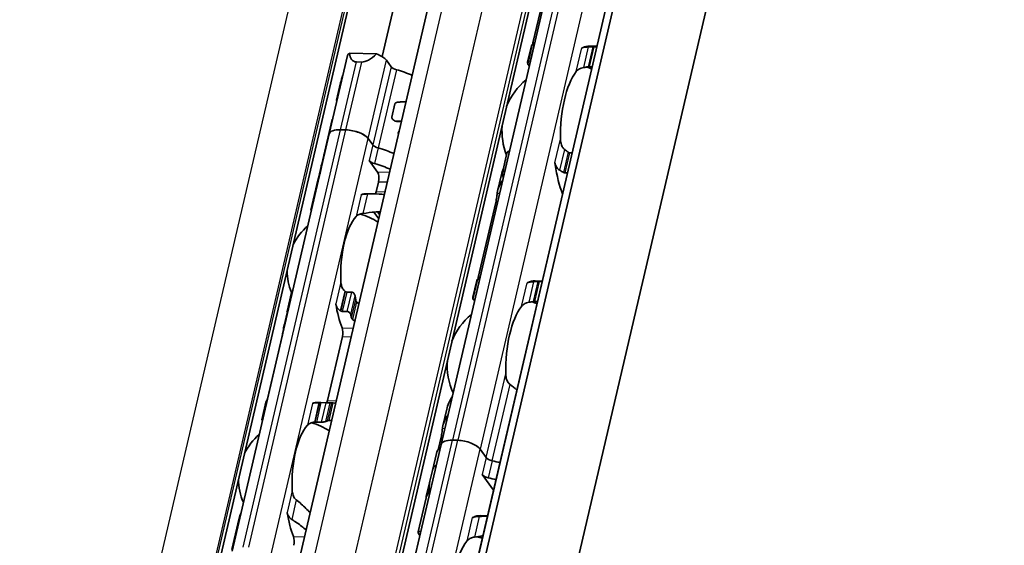
# Model space of a CAD drawing. Units: millimetres. Extents: x 0 to 1682, y 0 to 1188.
# Drawn here: x 1576 to 1621, y 914 to 938 of the extents above; entities that cross this region are included whole.
import ezdxf

# ---------------------------------------------------------------- set-up
doc = ezdxf.new("R2010")
doc.units = ezdxf.units.MM
doc.header["$LTSCALE"] = 2
doc.layers.add('Visible', color=7, linetype='Continuous', lineweight=35)
doc.layers.add('Visible narrow', color=7, linetype='Continuous', lineweight=25)

msp = doc.modelspace()

# ---------------------------------------------------------------- linework, layer by layer
at = {"layer": 'Visible'}
for p, q in [((1488.0709, 444.5551), (1651.2388, 1144.5927)), ((1487.6045, 443.9489), (1650.7724, 1143.9865)), ((1490.5046, 436.8766), (1654.7722, 1141.6322)), ((1481.2629, 451.298), (1641.5441, 1138.9507)), ((1485.6602, 450.4238), (1645.9414, 1138.0765)), ((1476.6233, 446.8299), (1634.6141, 1124.6563)), ((1592.8166, 936.5656), (1636.1854, 1122.6303)), ((1607.8563, 972.1129), (1595.4847, 919.0351)), ((1599.6386, 937.1909), (1600.4307, 940.5892)), ((1599.3919, 936.3103), (1599.5658, 937.0562)), ((1599.6048, 937.1078), (1599.3986, 936.2233)), ((1599.6795, 937.0966), (1599.6944, 937.0962)), ((1602.2075, 937.0455), (1602.5354, 937.0357)), ((1602.4103, 937.0153), (1602.5298, 937.0118)), ((1590.4268, 933.0718), (1591.2516, 936.6104)), ((1592.5588, 936.6863), (1591.342, 936.7225)), ((1591.8953, 936.3221), (1591.6504, 936.3294)), ((1593.2187, 936.1125), (1593.0103, 936.3996)), ((1599.4837, 936.1922), (1599.4688, 936.1926)), ((1602.3191, 936.1078), (1602.1996, 936.1113)), ((1590.9392, 935.3798), (1590.7587, 934.6051)), ((1593.3963, 934.4325), (1593.2573, 933.8365)), ((1590.5525, 933.7205), (1590.1744, 932.0985)), ((1593.6906, 933.6454), (1593.4103, 933.6538)), ((1586.028, 914.1997), (1590.4268, 933.0718)), ((1591.1805, 933.2554), (1590.9356, 933.2626)), ((1591.1805, 933.2554), (1590.9356, 933.2626)), ((1593.5495, 933.0689), (1593.5562, 933.0687)), ((1592.3939, 932.574), (1592.1855, 932.8611)), ((1592.3939, 932.574), (1592.1855, 932.8611)), ((1590.1723, 932.0893), (1590.0809, 931.6974)), ((1598.461, 932.2007), (1598.2548, 931.3161)), ((1598.5752, 932.2945), (1598.5603, 932.2949)), ((1601.4106, 932.2101), (1601.2911, 932.2136)), ((1590.073, 931.6633), (1589.9339, 931.0665)), ((1592.6063, 931.3465), (1592.2289, 931.8663)), ((1598.0355, 930.4909), (1598.2094, 931.2368)), ((1598.3496, 931.3909), (1598.3645, 931.3905)), ((1601.0804, 931.3096), (1601.1999, 931.3061)), ((1589.927, 931.037), (1589.5976, 929.6236)), ((1592.5472, 930.4547), (1592.6502, 930.8965)), ((1592.1136, 930.3692), (1592.5592, 930.3559)), ((1597.1643, 926.5753), (1597.9564, 929.9737)), ((1592.6615, 929.2301), (1592.4407, 929.5343)), ((1592.6123, 929.5454), (1592.7051, 929.4175)), ((1596.9176, 925.6948), (1597.0915, 926.4406)), ((1597.1304, 926.4922), (1596.9243, 925.6077)), ((1597.2052, 926.481), (1597.2201, 926.4806)), ((1599.7332, 926.4299), (1600.0611, 926.4202)), ((1599.936, 926.3998), (1600.0555, 926.3962)), ((1588.5151, 925.0473), (1588.7147, 925.9038)), ((1591.2157, 925.9215), (1591.4454, 925.9146)), ((1597.0094, 925.5766), (1596.9945, 925.5771)), ((1599.8448, 925.4922), (1599.7253, 925.4958)), ((1588.517, 924.9876), (1588.3788, 924.395)), ((1591.2414, 925.0396), (1591.0117, 925.0464)), ((1588.3031, 923.9883), (1587.6298, 921.0996)), ((1591.0211, 923.9074), (1590.3478, 921.0187)), ((1587.372, 920.1432), (1587.5716, 920.9997)), ((1590.4958, 920.9158), (1589.9142, 920.9331)), ((1590.2799, 920.9142), (1590.0502, 920.9211)), ((1595.5612, 919.8754), (1595.7351, 920.6213)), ((1589.8462, 920.046), (1590.0759, 920.0392)), ((1595.3496, 918.7899), (1595.482, 919.3581)), ((1596.2383, 919.2186), (1595.9934, 919.2259)), ((1595.9934, 919.2259), (1596.2383, 919.2186)), ((1583.113, 865.9573), (1595.4847, 919.0351)), ((1597.5245, 918.437), (1597.2433, 918.8244)), ((1597.2433, 918.8244), (1597.5245, 918.437)), ((1595.0893, 917.851), (1595.2679, 918.6169)), ((1595.0892, 917.8502), (1594.9775, 917.371)), ((1597.8574, 916.9656), (1597.3458, 917.6703)), ((1594.8142, 916.6707), (1594.9752, 917.3612)), ((1594.8005, 916.6117), (1594.4433, 915.0792)), ((1586.3525, 915.7013), (1586.023, 914.288)), ((1597.2589, 915.8144), (1597.5868, 915.8046))]:
    msp.add_line(p, q, dxfattribs=at)
for centre, radius, start, end in [((1601.2354, 933.2061), 3, 69.27962, 74.20307), ((1601.2354, 933.2061), 3, 129.49708, 158.31828), ((1601.2354, 933.2061), 3, 175.44072, 201.3329), ((1591.1524, 926.8962), 2.6333, 55.96754, 75.36928), ((1591.1524, 926.8962), 2.6333, 130.07423, 153.73426), ((1591.1524, 926.8962), 2.6333, 180.02474, 202.19586), ((1598.7611, 922.5905), 3, 69.27962, 74.20307), ((1598.7611, 922.5905), 3, 129.49708, 158.31828), ((1598.7611, 922.5905), 3, 175.44072, 204.26192), ((1588.953, 917.4602), 2.6333, 55.96754, 75.36928), ((1588.953, 917.4602), 2.6333, 130.07423, 153.73426), ((1588.953, 917.4602), 2.6333, 180.02474, 203.68477), ((1596.2867, 911.9749), 3, 69.27962, 74.20307)]:
    msp.add_arc(centre, radius, start, end, dxfattribs=at)
for centre, major_axis, ratio, start_param, end_param in [((1599.613, 933.2544), (0.1151, 3.865), 0.3949216, 0.0184964, 0.0709944), ((1601.8604, 937.2923), (-0.0099, -0.3332), 0.3949216, 0.0016148, 0.2152757), ((1602.0925, 933.1806), (0.1151, 3.865), 0.3949216, 0, 0.2152757), ((1592.0307, 936.4288), (-0.7791, 0.1816), 0.4182262, 5.8849077, 6.2831853), ((1592.3606, 937.8442), (-0.8444, -1.4789), 0.3890648, 5.7646081, 6.4873424), ((1592.6055, 937.8369), (-0.8444, -1.4789), 0.3890648, 0.2041571, 0.9268913), ((1592.2756, 936.4215), (0.7791, -0.1816), 0.4182262, 0.4497845, 1.2978466), ((1593.5248, 936.1034), (0.3246, -0.0757), 0.4182262, 3.5913771, 4.6228991), ((1593.9676, 938.9744), (-2.9461, -4.537), 0.2124475, 5.6351481, 5.7519279), ((1593.0768, 935.1528), (-2.0776, 0.4843), 0.4182262, 6.1302932, 6.1664055), ((1593.0768, 935.1528), (-2.0776, 0.4843), 0.4182262, 4.2561341, 4.6228991), ((1602.0925, 933.1806), (0.0912, 3.0653), 0.3949216, 0.5001328, 1.6961996), ((1591.2059, 932.8902), (-0.7791, 0.1816), 0.4182262, 5.1621735, 6.2831853), ((1591.2059, 932.8902), (-0.7791, 0.1816), 0.4182262, 5.1621735, 6.2831853), ((1591.4508, 932.883), (-0.7791, 0.1816), 0.4182262, 3.5913771, 5.1621735), ((1591.4508, 932.883), (0.7791, -0.1816), 0.4182262, 0.4497845, 2.0205808), ((1592.7, 932.5649), (-0.3246, 0.0757), 0.4182262, 0.4497845, 1.4813064), ((1592.7, 932.5649), (0.3246, -0.0757), 0.4182262, 3.5913771, 4.6228991), ((1592.2521, 931.6143), (-2.0776, 0.4843), 0.4182262, 6.1302932, 6.2872372), ((1592.2521, 931.6143), (-2.0776, 0.4843), 0.4182262, 6.1302932, 6.2497846), ((1592.2521, 931.6143), (-2.0776, 0.4843), 0.4182262, 4.2561341, 4.6228991), ((1592.2521, 931.6143), (-2.0776, 0.4843), 0.4182262, 4.2561341, 4.6228991), ((1592.4379, 932.4116), (2.2844, 1.4327), 0.5073143, 2.6583384, 2.7996504), ((1592.4234, 932.3492), (-2.2979, -1.1676), 0.4893949, 5.892836, 6.0457281), ((1592.535, 931.8572), (0.3246, -0.0757), 0.4182262, 3.5913771, 4.6228991), ((1592.0871, 930.9066), (-2.0776, 0.4843), 0.4182262, 4.2561341, 4.6228991), ((1600.5223, 931.5514), (0.0099, 0.3332), 0.3949216, 5.1226494, 5.4026239), ((1602.0925, 933.1806), (0.1151, 3.865), 0.3949216, 1.9810568, 2.4018405), ((1592.5375, 931.0517), (0.0099, 0.3332), 0.3949216, 4.2397589, 5.8105552), ((1599.613, 933.2544), (-0.1151, -3.865), 0.3949216, 5.2669307, 5.3194287), ((1592.0046, 930.5527), (-2.0776, 0.4843), 0.4182262, 6.132215, 6.2831853), ((1592.0115, 930.5822), (-2.0776, 0.4843), 0.4182262, 6.2433643, 6.300154), ((1592.0094, 926.8707), (0.1041, 3.4985), 0.3949216, 0, 0.1768132), ((1592.4346, 930.6099), (0.0099, 0.3332), 0.3949216, 3.8636536, 4.2397589), ((1592.0094, 926.8707), (-0.0803, -2.6988), 0.3949216, 3.5699274, 4.9095903), ((1597.1387, 922.6388), (0.1151, 3.865), 0.3949216, 0.0184964, 0.0709944), ((1599.3861, 926.6768), (-0.0099, -0.3332), 0.3949216, 0.0016148, 0.2152757), ((1599.6182, 922.565), (0.1151, 3.865), 0.3949216, 0, 0.2152757), ((1591.0158, 925.3238), (1.1484, -1.0693), 0.3568795, 1.7814737, 1.7966518), ((1592.0094, 926.8707), (-0.1041, -3.4985), 0.3949216, 5.1611119, 5.5466324), ((1592.591, 926.8534), (-0.0803, -2.6988), 0.3949216, 5.1452695, 5.2218542), ((1589.7137, 926.9391), (0.1041, 3.4985), 0.3949216, 2.1726452, 2.1927294), ((1590.6873, 924.0886), (-1.5096, 1.1587), 0.5010011, 4.9203794, 4.932243), ((1599.6182, 922.565), (0.0912, 3.0653), 0.3949216, 0.5001328, 1.6961996), ((1592.591, 926.8534), (0.1041, 3.4985), 0.3949216, 2.1726452, 2.2262858), ((1590.9085, 924.0625), (0.0099, 0.3332), 0.3949216, 4.2397589, 5.5466324), ((1587.5143, 917.503), (0.1041, 3.4985), 0.3949216, 0.003603, 0.0236873), ((1589.81, 917.4347), (0.1041, 3.4985), 0.3949216, 0, 0.1768132), ((1590.2352, 921.1738), (0.0099, 0.3332), 0.3949216, 3.8636536, 4.2397589), ((1589.8957, 920.6926), (1.8343, 0.0371), 0.1240604, 1.5238749, 1.5357284), ((1590.3916, 917.4173), (0.1041, 3.4985), 0.3949216, 6.253232, 6.3068726), ((1589.7545, 919.9126), (1.4763, 0.2193), 0.0836532, 1.5464954, 1.5616808), ((1590.3916, 917.4173), (0.0803, 2.6988), 0.3949216, 0.1160709, 0.1926556), ((1589.81, 917.4347), (-0.0803, -2.6988), 0.3949216, 3.5699274, 4.9095903), ((1596.2638, 918.8535), (-0.7791, 0.1816), 0.4182262, 5.1621735, 6.2831853), ((1596.2638, 918.8535), (-0.7791, 0.1816), 0.4182262, 5.1621735, 6.2831853), ((1596.5087, 918.8462), (0.7791, -0.1816), 0.4182262, 0.4497845, 2.0205808), ((1596.5087, 918.8462), (-0.7791, 0.1816), 0.4182262, 3.5913771, 5.1621735), ((1597.7026, 918.0494), (-2.4347, 0.5675), 0.4182262, 5.977102, 6.2831853), ((1597.8306, 918.4278), (0.3246, -0.0757), 0.4182262, 3.5913771, 4.6986989), ((1597.8306, 918.4278), (-0.3246, 0.0757), 0.4182262, 0.4497845, 1.5571062), ((1597.5239, 917.2827), (-2.4347, 0.5675), 0.4182262, 4.5530099, 4.6986989), ((1597.5239, 917.2827), (2.4347, -0.5675), 0.4182262, 1.4114173, 1.5571062), ((1597.5239, 917.2827), (-2.4347, 0.5675), 0.4182262, 5.977102, 6.2831853), ((1597.5239, 917.2827), (-2.4347, 0.5675), 0.4182262, 5.977102, 6.282426), ((1597.726, 918.1497), (-2.6914, -1.4079), 0.4924757, 5.8820509, 6.1007063), ((1597.6519, 917.6612), (0.3246, -0.0757), 0.4182262, 3.5913771, 4.6986989), ((1597.3452, 916.516), (-2.4347, 0.5675), 0.4182262, 4.5530099, 4.6986989), ((1597.7301, 918.1674), (2.6882, 1.4826), 0.4975957, 2.717685, 2.8713186), ((1597.2352, 916.0442), (-2.4347, 0.5675), 0.4182262, 6.1186984, 6.2831853), ((1597.249, 916.1032), (-2.4347, 0.5675), 0.4182262, 6.2097395, 6.3121479), ((1589.81, 917.4347), (-0.1041, -3.4985), 0.3949216, 5.1611119, 5.5466324), ((1596.9118, 916.0612), (-0.0099, -0.3332), 0.3949216, 0.0016623, 0.2152757), ((1597.1438, 911.9494), (0.1151, 3.865), 0.3949216, 0, 0.2152757), ((1588.7091, 914.6265), (0.0099, 0.3332), 0.3949216, 4.2397589, 5.5466324), ((1597.1438, 911.9494), (-0.0912, -3.0653), 0.3949216, 3.6417255, 4.8377923)]:
    msp.add_ellipse(centre, major_axis=major_axis, ratio=ratio, start_param=start_param, end_param=end_param, dxfattribs=at)
for points in [[(1599.6041, 937.1026), (1599.584, 937.0924), (1599.571, 937.0772), (1599.5659, 937.0561)], [(1599.6177, 937.1125), (1599.6249, 937.1362), (1599.6321, 937.1631), (1599.6386, 937.1909)], [(1599.6999, 937.1198), (1599.6828, 937.1197), (1599.6671, 937.1187), (1599.6529, 937.1166)], [(1601.8876, 936.9657), (1601.8785, 936.9626), (1601.8616, 936.9586), (1601.8479, 936.9589), (1601.842, 936.9601)], [(1599.4708, 936.134), (1599.4563, 936.1566), (1599.4438, 936.1772), (1599.4332, 936.1959)], [(1601.9387, 936.0728), (1601.9705, 936.0784), (1602.0336, 936.0896), (1602.0962, 936.1005), (1602.1273, 936.1058)], [(1590.5825, 933.7376), (1590.5659, 933.7378), (1590.5555, 933.7326), (1590.5525, 933.7204)], [(1593.6899, 933.6427), (1593.6303, 933.642), (1593.5699, 933.6395), (1593.5093, 933.6356)], [(1590.1823, 932.1273), (1590.1794, 932.118), (1590.176, 932.1052), (1590.1723, 932.0893)], [(1601.2263, 932.2401), (1601.2012, 932.2607), (1601.1506, 932.3013), (1601.0993, 932.3407), (1601.0734, 932.3601)], [(1598.2986, 931.5015), (1598.2603, 931.4129), (1598.2299, 931.3238), (1598.2095, 931.2368)], [(1589.9821, 931.1637), (1589.9817, 931.1632), (1589.9814, 931.1626), (1589.9811, 931.1621)], [(1597.1298, 926.487), (1597.1097, 926.4768), (1597.0967, 926.4617), (1597.0916, 926.4406)], [(1597.1433, 926.497), (1597.1506, 926.5207), (1597.1578, 926.5476), (1597.1643, 926.5753)], [(1597.2256, 926.5042), (1597.2085, 926.5041), (1597.1927, 926.5031), (1597.1786, 926.5011)], [(1599.4133, 926.3502), (1599.4042, 926.347), (1599.3872, 926.343), (1599.3736, 926.3434), (1599.3677, 926.3445)], [(1591.7634, 925.3774), (1591.7325, 925.4095), (1591.7014, 925.4414), (1591.6702, 925.473)], [(1596.9965, 925.5185), (1596.982, 925.541), (1596.9695, 925.5617), (1596.9589, 925.5804)], [(1599.4644, 925.4573), (1599.4961, 925.4629), (1599.5593, 925.474), (1599.6218, 925.4849), (1599.653, 925.4902)], [(1588.3766, 924.385), (1588.3927, 924.457), (1588.4188, 924.5301), (1588.453, 924.6016)], [(1591.4844, 924.6759), (1591.5167, 924.649), (1591.5489, 924.6216), (1591.5807, 924.5939)], [(1598.9118, 921.4886), (1598.8108, 921.5781), (1598.7062, 921.6646), (1598.599, 921.7445)], [(1587.6038, 921.0017), (1587.6123, 921.0295), (1587.6214, 921.0639), (1587.6298, 921.0996)], [(1595.9868, 921.1894), (1595.8699, 921.0071), (1595.7794, 920.8093), (1595.7352, 920.6213)], [(1590.7187, 920.8957), (1590.6814, 920.8999), (1590.6437, 920.9036), (1590.6058, 920.9067)], [(1590.4201, 920.1096), (1590.459, 920.1112), (1590.4977, 920.112), (1590.5361, 920.1122)], [(1595.0893, 917.851), (1595.0893, 917.8507), (1595.0892, 917.8505), (1595.0892, 917.8502)], [(1586.4331, 915.9356), (1586.3982, 915.8573), (1586.3707, 915.7784), (1586.3526, 915.7013)], [(1596.939, 915.7346), (1596.9299, 915.7314), (1596.913, 915.7275), (1596.8993, 915.7278), (1596.8933, 915.729)], [(1597.5833, 915.79), (1597.4609, 915.7867), (1597.335, 915.7815), (1597.2078, 915.7758)], [(1596.9901, 914.8417), (1597.1212, 914.8645), (1597.2512, 914.887), (1597.3778, 914.907)]]:
    msp.add_open_spline(points, degree=3, dxfattribs=at)
for points, knots in [([(1599.6795, 937.0966), (1599.6642, 937.0971), (1599.6498, 937.098), (1599.6267, 937.1003), (1599.6182, 937.1018), (1599.6065, 937.1048), (1599.6038, 937.1067), (1599.6063, 937.1101), (1599.6116, 937.1116), (1599.6195, 937.1128)], [0.065472441, 0.065472441, 0.065472441, 0.065472441, 0.072966511, 0.072966511, 0.080460582, 0.080460582, 0.089431134, 0.089431134, 0.098401686, 0.098401686, 0.098401686, 0.098401686]), ([(1602.1565, 937.007), (1602.1231, 937.0054), (1602.0906, 937.003), (1602.0126, 936.995), (1601.9664, 936.9875), (1601.9134, 936.974), (1601.8999, 936.97), (1601.8876, 936.9657)], [-0.15406081, -0.15406081, -0.15406081, -0.15406081, -0.139676143, -0.139676143, -0.115219519, -0.115219519, -0.105873791, -0.105873791, -0.105873791, -0.105873791]), ([(1602.3392, 937.0149), (1602.3088, 937.0137), (1602.2784, 937.0124), (1602.248, 937.0111), (1602.2175, 937.0097), (1602.187, 937.0084), (1602.1565, 937.007)], [0, 0, 0, 0, 0.5, 0.5, 0.5, 1, 1, 1, 1]), ([(1602.4103, 937.0153), (1602.3991, 937.0157), (1602.3873, 937.0158), (1602.3753, 937.0157), (1602.3633, 937.0156), (1602.3512, 937.0154), (1602.3392, 937.0149)], [0, 0, 0, 0, 0.5, 0.5, 0.5, 1, 1, 1, 1]), ([(1599.4053, 936.2505), (1599.3972, 936.2691), (1599.3925, 936.2843), (1599.389, 936.3191), (1599.4005, 936.3285), (1599.4234, 936.3275)], [-1.71253596, -1.71253596, -1.71253596, -1.71253596, -1.67588111, -1.67588111, -1.60311034, -1.60311034, -1.60311034, -1.60311034]), ([(1599.3986, 936.2233), (1599.3973, 936.2178), (1599.3996, 936.2124), (1599.4102, 936.2041), (1599.4179, 936.2004), (1599.4395, 936.1949), (1599.4535, 936.1931), (1599.4688, 936.1926)], [-0.024373198, -0.024373198, -0.024373198, -0.024373198, -0.014985733, -0.014985733, -0.007492866, -0.007492866, 0, 0, 0, 0]), ([(1601.592, 935.8877), (1601.615, 935.9176), (1601.6461, 935.9482), (1601.7242, 936.0022), (1601.7714, 936.0257), (1601.8577, 936.0551), (1601.8974, 936.0655), (1601.9387, 936.0728)], [0.340467248, 0.340467248, 0.340467248, 0.340467248, 0.369167664, 0.369167664, 0.39786808, 0.39786808, 0.416363859, 0.416363859, 0.416363859, 0.416363859]), ([(1602.1273, 936.1058), (1602.14, 936.108), (1602.1526, 936.1095), (1602.1648, 936.1104), (1602.177, 936.1114), (1602.1887, 936.1117), (1602.1996, 936.1113)], [0, 0, 0, 0, 0.5, 0.5, 0.5, 1, 1, 1, 1]), ([(1590.7714, 934.5485), (1590.7636, 934.5664), (1590.759, 934.581), (1590.7561, 934.6136), (1590.767, 934.6226), (1590.7887, 934.6222)], [-0.423193825, -0.423193825, -0.423193825, -0.423193825, -0.389658898, -0.389658898, -0.324978259, -0.324978259, -0.324978259, -0.324978259]), ([(1593.3963, 934.4325), (1593.398, 934.4399), (1593.4009, 934.447), (1593.4089, 934.4599), (1593.414, 934.4657), (1593.4314, 934.4811), (1593.4461, 934.4884), (1593.4711, 934.4965), (1593.4824, 934.4988), (1593.4941, 934.5002)], [-0.148740751, -0.148740751, -0.148740751, -0.148740751, -0.144967402, -0.144967402, -0.141194052, -0.141194052, -0.133647353, -0.133647353, -0.128132973, -0.128132973, -0.128132973, -0.128132973]), ([(1593.4941, 934.5002), (1593.5472, 934.506), (1593.5991, 934.5113), (1593.7322, 934.5221), (1593.8148, 934.5263), (1593.8961, 934.5273)], [-1.830386621, -1.830386621, -1.830386621, -1.830386621, -1.804801486, -1.804801486, -1.763063281, -1.763063281, -1.763063281, -1.763063281]), ([(1593.5093, 933.6356), (1593.5004, 933.6351), (1593.4912, 933.6352), (1593.459, 933.638), (1593.4354, 933.6441), (1593.3911, 933.6611), (1593.3669, 933.6738), (1593.3221, 933.7052), (1593.3016, 933.7239), (1593.2757, 933.7573), (1593.2663, 933.7729), (1593.2581, 933.797), (1593.2563, 933.8052), (1593.2551, 933.8212), (1593.2556, 933.8291), (1593.2573, 933.8365)], [-0.053227342, -0.053227342, -0.053227342, -0.053227342, -0.048886222, -0.048886222, -0.038183979, -0.038183979, -0.026638689, -0.026638689, -0.015093399, -0.015093399, -0.007546699, -0.007546699, -0.00377335, -0.00377335, 0, 0, 0, 0]), ([(1593.5537, 933.058), (1593.5497, 933.0674), (1593.5465, 933.0773), (1593.541, 933.1041), (1593.5409, 933.1211), (1593.5444, 933.1359), (1593.5478, 933.1506), (1593.555, 933.1644), (1593.5708, 933.1815), (1593.5775, 933.1868), (1593.5847, 933.1911)], [-0.011915013, -0.011915013, -0.011915013, -0.011915013, -0.007506817, -0.007506817, 0, 0, 0, 0.007506817, 0.007506817, 0.011915013, 0.011915013, 0.011915013, 0.011915013]), ([(1601.0734, 932.3601), (1601.0396, 932.3855), (1601.01, 932.4183), (1600.9508, 932.5049), (1600.9238, 932.5681), (1600.8891, 932.7005), (1600.8813, 932.7696), (1600.88, 932.8329)], [0.023544309, 0.023544309, 0.023544309, 0.023544309, 0.042040088, 0.042040088, 0.070740504, 0.070740504, 0.09944092, 0.09944092, 0.09944092, 0.09944092]), ([(1598.5603, 932.2949), (1598.545, 932.2954), (1598.5297, 932.2914), (1598.5033, 932.2763), (1598.4921, 932.2651), (1598.4733, 932.2384), (1598.4655, 932.2202), (1598.461, 932.2007)], [-0.14061851, -0.14061851, -0.14061851, -0.14061851, -0.133125644, -0.133125644, -0.125632777, -0.125632777, -0.116245312, -0.116245312, -0.116245312, -0.116245312]), ([(1601.2911, 932.2136), (1601.276, 932.2141), (1601.26, 932.2188), (1601.2386, 932.2308), (1601.2323, 932.2353), (1601.2263, 932.2401)], [0.075886987, 0.075886987, 0.075886987, 0.075886987, 0.083282956, 0.083282956, 0.08661682, 0.08661682, 0.08661682, 0.08661682]), ([(1600.6301, 931.7605), (1600.6335, 931.7487), (1600.6375, 931.7361), (1600.6418, 931.7227), (1600.6462, 931.7093), (1600.6508, 931.6952), (1600.6557, 931.6804)], [0, 0, 0, 0, 0.5, 0.5, 0.5, 1, 1, 1, 1]), ([(1600.6557, 931.6804), (1600.6624, 931.6604), (1600.6702, 931.6404), (1600.7037, 931.5701), (1600.7372, 931.523), (1600.7994, 931.4633), (1600.8265, 931.4426), (1600.8556, 931.426)], [-0.247581475, -0.247581475, -0.247581475, -0.247581475, -0.238235747, -0.238235747, -0.213779123, -0.213779123, -0.199394456, -0.199394456, -0.199394456, -0.199394456]), ([(1589.9436, 931.1007), (1589.9475, 931.1123), (1589.9534, 931.1294), (1589.9682, 931.1713), (1589.9769, 931.1962), (1589.9929, 931.2437), (1590.0011, 931.2689), (1590.0163, 931.3197), (1590.0232, 931.3452), (1590.0284, 931.3674), (1590.0336, 931.3896), (1590.0375, 931.4106), (1590.0409, 931.4363), (1590.0417, 931.444), (1590.042, 931.4504)], [0.144377379, 0.144377379, 0.144377379, 0.144377379, 0.15758853, 0.15758853, 0.170799681, 0.170799681, 0.18209031, 0.18209031, 0.193380939, 0.193380939, 0.193380939, 0.204671568, 0.204671568, 0.210681463, 0.210681463, 0.210681463, 0.210681463]), ([(1598.2548, 931.2579), (1598.2512, 931.2749), (1598.2505, 931.2933), (1598.2567, 931.3275), (1598.2636, 931.3433), (1598.2813, 931.3663), (1598.2924, 931.3758), (1598.3189, 931.3883), (1598.3343, 931.3914), (1598.3496, 931.3909)], [0.032540129, 0.032540129, 0.032540129, 0.032540129, 0.041510682, 0.041510682, 0.050481234, 0.050481234, 0.057975304, 0.057975304, 0.065469375, 0.065469375, 0.065469375, 0.065469375]), ([(1600.8556, 931.426), (1600.8823, 931.4109), (1600.9088, 931.3955), (1600.9353, 931.3797), (1600.9617, 931.3638), (1600.9881, 931.3476), (1601.0144, 931.3311)], [0, 0, 0, 0, 0.5, 0.5, 0.5, 1, 1, 1, 1]), ([(1601.0144, 931.3311), (1601.0247, 931.3245), (1601.0356, 931.3193), (1601.0467, 931.3157), (1601.0579, 931.3121), (1601.0692, 931.31), (1601.0804, 931.3096)], [0, 0, 0, 0, 0.5, 0.5, 0.5, 1, 1, 1, 1]), ([(1598.0155, 930.376), (1598.0168, 930.3872), (1598.0183, 930.3986), (1598.0489, 930.6028), (1598.1411, 930.8069), (1598.2708, 930.9882)], [1.89815022, 1.89815022, 1.89815022, 1.89815022, 1.90605759, 1.90605759, 2.04032914, 2.04032914, 2.04032914, 2.04032914]), ([(1592.1549, 930.3574), (1592.1365, 930.3571), (1592.1185, 930.3566), (1592.101, 930.356), (1592.0835, 930.3553), (1592.0666, 930.3545), (1592.0504, 930.3535), (1592.0342, 930.3524), (1592.0188, 930.3512), (1592.0042, 930.3498), (1591.9896, 930.3483), (1591.9759, 930.3467), (1591.963, 930.3448), (1591.95, 930.343), (1591.938, 930.3409), (1591.9267, 930.3386), (1591.9155, 930.3363), (1591.905, 930.3338), (1591.8954, 930.331), (1591.8857, 930.3282), (1591.8769, 930.3252), (1591.8689, 930.3219)], [0, 0, 0, 0, 0.1428571, 0.1428571, 0.1428571, 0.2857143, 0.2857143, 0.2857143, 0.4285714, 0.4285714, 0.4285714, 0.5714286, 0.5714286, 0.5714286, 0.7142857, 0.7142857, 0.7142857, 0.8571429, 0.8571429, 0.8571429, 1, 1, 1, 1]), ([(1592.9181, 930.3317), (1592.8396, 930.3406), (1592.7594, 930.3469), (1592.5171, 930.3595), (1592.339, 930.3599), (1592.1549, 930.3574)], [0.70633038, 0.70633038, 0.70633038, 0.70633038, 0.74618254, 0.74618254, 0.82651511, 0.82651511, 0.82651511, 0.82651511]), ([(1597.9564, 929.9737), (1597.9649, 930.0105), (1597.9733, 930.0535), (1597.9876, 930.1406), (1597.9936, 930.1846), (1598.0034, 930.265), (1598.0078, 930.306), (1598.0129, 930.3531), (1598.0143, 930.365), (1598.0155, 930.376)], [-0.158041424, -0.158041424, -0.158041424, -0.158041424, -0.139310352, -0.139310352, -0.120579281, -0.120579281, -0.100389741, -0.100389741, -0.092773939, -0.092773939, -0.092773939, -0.092773939]), ([(1589.61, 929.5659), (1589.6023, 929.5839), (1589.5978, 929.5987), (1589.595, 929.6322), (1589.6061, 929.6419), (1589.6279, 929.6423)], [-1.452605218, -1.452605218, -1.452605218, -1.452605218, -1.419213891, -1.419213891, -1.354554002, -1.354554002, -1.354554002, -1.354554002]), ([(1591.6398, 929.3389), (1591.6635, 929.3647), (1591.6964, 929.3902), (1591.7802, 929.4332), (1591.8312, 929.4507), (1591.9067, 929.4671), (1591.9274, 929.4709), (1591.949, 929.4741)], [0.317363471, 0.317363471, 0.317363471, 0.317363471, 0.346038104, 0.346038104, 0.374712737, 0.374712737, 0.384394739, 0.384394739, 0.384394739, 0.384394739]), ([(1591.949, 929.4741), (1592.1384, 929.5014), (1592.3218, 929.5257), (1592.5719, 929.5442), (1592.6545, 929.5478), (1592.7355, 929.5482)], [-0.85410553, -0.85410553, -0.85410553, -0.85410553, -0.76932999, -0.76932999, -0.7277169, -0.7277169, -0.7277169, -0.7277169]), ([(1591.1305, 925.9627), (1591.113, 925.9767), (1591.0967, 925.9921), (1591.0399, 926.0556), (1591.0068, 926.1152), (1590.9627, 926.2426), (1590.9516, 926.3105), (1590.9485, 926.3731)], [0.026899302, 0.026899302, 0.026899302, 0.026899302, 0.036581304, 0.036581304, 0.065255937, 0.065255937, 0.09393057, 0.09393057, 0.09393057, 0.09393057]), ([(1597.2052, 926.481), (1597.1899, 926.4815), (1597.1754, 926.4824), (1597.1524, 926.4847), (1597.1439, 926.4862), (1597.1322, 926.4893), (1597.1294, 926.4911), (1597.132, 926.4945), (1597.1373, 926.4961), (1597.1452, 926.4972)], [0.065472441, 0.065472441, 0.065472441, 0.065472441, 0.072966511, 0.072966511, 0.080460582, 0.080460582, 0.089431134, 0.089431134, 0.098401686, 0.098401686, 0.098401686, 0.098401686]), ([(1599.6821, 926.3914), (1599.6488, 926.3898), (1599.6163, 926.3875), (1599.5383, 926.3794), (1599.492, 926.3719), (1599.4391, 926.3585), (1599.4256, 926.3544), (1599.4133, 926.3502)], [-0.15406081, -0.15406081, -0.15406081, -0.15406081, -0.139676143, -0.139676143, -0.115219519, -0.115219519, -0.105873791, -0.105873791, -0.105873791, -0.105873791]), ([(1599.8649, 926.3993), (1599.8345, 926.3981), (1599.8041, 926.3968), (1599.7736, 926.3955), (1599.7432, 926.3942), (1599.7127, 926.3928), (1599.6821, 926.3914)], [0, 0, 0, 0, 0.5, 0.5, 0.5, 1, 1, 1, 1]), ([(1599.936, 926.3998), (1599.9248, 926.4001), (1599.913, 926.4002), (1599.901, 926.4001), (1599.889, 926.4001), (1599.8768, 926.3998), (1599.8649, 926.3993)], [0, 0, 0, 0, 0.5, 0.5, 0.5, 1, 1, 1, 1]), ([(1588.7751, 925.9855), (1588.773, 925.9846), (1588.771, 925.9836), (1588.7557, 925.9752), (1588.7446, 925.9644), (1588.7264, 925.9389), (1588.719, 925.922), (1588.7147, 925.9038)], [-0.131199043, -0.131199043, -0.131199043, -0.131199043, -0.130067008, -0.130067008, -0.122570212, -0.122570212, -0.113597417, -0.113597417, -0.113597417, -0.113597417]), ([(1591.2157, 925.9215), (1591.2044, 925.9218), (1591.1929, 925.9243), (1591.1816, 925.9288), (1591.1703, 925.9333), (1591.1593, 925.9398), (1591.1488, 925.9482)], [0, 0, 0, 0, 0.5, 0.5, 0.5, 1, 1, 1, 1]), ([(1591.5898, 925.7501), (1591.5868, 925.7702), (1591.5803, 925.7921), (1591.5608, 925.8337), (1591.5478, 925.8535), (1591.5213, 925.8817), (1591.5074, 925.8933), (1591.477, 925.9095), (1591.4607, 925.9142), (1591.4454, 925.9146)], [-0.034827254, -0.034827254, -0.034827254, -0.034827254, -0.024910422, -0.024910422, -0.014993591, -0.014993591, -0.007496795, -0.007496795, 0, 0, 0, 0]), ([(1590.7194, 925.3901), (1590.7224, 925.3717), (1590.7264, 925.3536), (1590.7314, 925.336), (1590.7365, 925.3184), (1590.7425, 925.3013), (1590.7496, 925.2846), (1590.7566, 925.268), (1590.7646, 925.2518), (1590.7735, 925.2361), (1590.7824, 925.2204), (1590.7923, 925.2052), (1590.8032, 925.1906), (1590.814, 925.176), (1590.8258, 925.162), (1590.8385, 925.1488), (1590.8511, 925.1355), (1590.8647, 925.123), (1590.8791, 925.1114), (1590.8935, 925.0997), (1590.9088, 925.089), (1590.9247, 925.0794)], [0, 0, 0, 0, 0.1428571, 0.1428571, 0.1428571, 0.2857143, 0.2857143, 0.2857143, 0.4285714, 0.4285714, 0.4285714, 0.5714286, 0.5714286, 0.5714286, 0.7142857, 0.7142857, 0.7142857, 0.8571429, 0.8571429, 0.8571429, 1, 1, 1, 1]), ([(1591.6702, 925.473), (1591.6622, 925.4811), (1591.6548, 925.4901), (1591.6483, 925.4997), (1591.6418, 925.5094), (1591.6362, 925.5198), (1591.6317, 925.5307), (1591.6271, 925.5416), (1591.6236, 925.5531), (1591.6214, 925.5649)], [0, 0, 0, 0, 0.3333333, 0.3333333, 0.3333333, 0.6666667, 0.6666667, 0.6666667, 1, 1, 1, 1]), ([(1596.931, 925.6349), (1596.9229, 925.6535), (1596.9182, 925.6687), (1596.9147, 925.7035), (1596.9262, 925.7129), (1596.9491, 925.712)], [-1.71253596, -1.71253596, -1.71253596, -1.71253596, -1.67588111, -1.67588111, -1.60311034, -1.60311034, -1.60311034, -1.60311034]), ([(1596.9243, 925.6077), (1596.923, 925.6023), (1596.9253, 925.5969), (1596.9359, 925.5885), (1596.9436, 925.5848), (1596.9652, 925.5793), (1596.9792, 925.5775), (1596.9945, 925.5771)], [-0.024373198, -0.024373198, -0.024373198, -0.024373198, -0.014985733, -0.014985733, -0.007492866, -0.007492866, 0, 0, 0, 0]), ([(1599.1177, 925.2721), (1599.1407, 925.3021), (1599.1717, 925.3326), (1599.2499, 925.3867), (1599.2971, 925.4101), (1599.3833, 925.4396), (1599.423, 925.4499), (1599.4644, 925.4573)], [0.340467248, 0.340467248, 0.340467248, 0.340467248, 0.369167664, 0.369167664, 0.39786808, 0.39786808, 0.416363859, 0.416363859, 0.416363859, 0.416363859]), ([(1599.653, 925.4902), (1599.6656, 925.4924), (1599.6783, 925.494), (1599.6905, 925.4949), (1599.7027, 925.4958), (1599.7144, 925.4961), (1599.7253, 925.4958)], [0, 0, 0, 0, 0.5, 0.5, 0.5, 1, 1, 1, 1]), ([(1588.5159, 924.9923), (1588.512, 925.0083), (1588.5111, 925.0256), (1588.5168, 925.0577), (1588.5233, 925.0726), (1588.5406, 925.0945), (1588.5517, 925.1036), (1588.5671, 925.1105), (1588.5693, 925.1114), (1588.5716, 925.1122)], [0.032066352, 0.032066352, 0.032066352, 0.032066352, 0.040779411, 0.040779411, 0.04949247, 0.04949247, 0.056993244, 0.056993244, 0.058211903, 0.058211903, 0.058211903, 0.058211903]), ([(1590.9436, 925.0679), (1590.9547, 925.0612), (1590.9661, 925.0559), (1590.9776, 925.0523), (1590.9891, 925.0487), (1591.0006, 925.0467), (1591.0117, 925.0464)], [0, 0, 0, 0, 0.5, 0.5, 0.5, 1, 1, 1, 1]), ([(1591.2414, 925.0396), (1591.2567, 925.0391), (1591.2735, 925.0353), (1591.3056, 925.0216), (1591.3208, 925.0117), (1591.3481, 924.9885), (1591.3615, 924.9731), (1591.3821, 924.9401), (1591.3894, 924.9227), (1591.3932, 924.9066)], [0.064495951, 0.064495951, 0.064495951, 0.064495951, 0.071996725, 0.071996725, 0.079497499, 0.079497499, 0.088210558, 0.088210558, 0.096923617, 0.096923617, 0.096923617, 0.096923617]), ([(1591.4323, 924.7535), (1591.4349, 924.7439), (1591.4387, 924.7344), (1591.4436, 924.7252), (1591.4485, 924.716), (1591.4545, 924.7071), (1591.4614, 924.6989), (1591.4683, 924.6906), (1591.476, 924.6829), (1591.4844, 924.6759)], [0, 0, 0, 0, 0.3333333, 0.3333333, 0.3333333, 0.6666667, 0.6666667, 0.6666667, 1, 1, 1, 1]), ([(1588.3031, 923.9883), (1588.3117, 924.025), (1588.3204, 924.0679), (1588.3363, 924.1544), (1588.3435, 924.1981), (1588.3568, 924.2788), (1588.3636, 924.3202), (1588.3724, 924.3654), (1588.3745, 924.3755), (1588.3766, 924.385)], [-0.161585946, -0.161585946, -0.161585946, -0.161585946, -0.142899137, -0.142899137, -0.124212329, -0.124212329, -0.10343489, -0.10343489, -0.096865339, -0.096865339, -0.096865339, -0.096865339]), ([(1598.599, 921.7445), (1598.5653, 921.7699), (1598.5357, 921.8028), (1598.4765, 921.8893), (1598.4495, 921.9525), (1598.4147, 922.0849), (1598.407, 922.154), (1598.4057, 922.2173)], [0.023544309, 0.023544309, 0.023544309, 0.023544309, 0.042040088, 0.042040088, 0.070740504, 0.070740504, 0.09944092, 0.09944092, 0.09944092, 0.09944092]), ([(1587.6117, 920.9942), (1587.6097, 920.9943), (1587.6077, 920.9945), (1587.5942, 920.9954), (1587.5854, 920.9964), (1587.5737, 920.9982), (1587.5708, 920.9992), (1587.5729, 921.0007), (1587.578, 921.0012), (1587.5857, 921.0014)], [0.070780368, 0.070780368, 0.070780368, 0.070780368, 0.071999028, 0.071999028, 0.079499802, 0.079499802, 0.088212861, 0.088212861, 0.09692592, 0.09692592, 0.09692592, 0.09692592]), ([(1589.9555, 920.9213), (1589.9371, 920.921), (1589.9191, 920.9206), (1589.9016, 920.9199), (1589.8841, 920.9193), (1589.8672, 920.9184), (1589.851, 920.9174), (1589.8348, 920.9164), (1589.8194, 920.9151), (1589.8048, 920.9137), (1589.7902, 920.9123), (1589.7765, 920.9106), (1589.7636, 920.9088), (1589.7506, 920.9069), (1589.7386, 920.9048), (1589.7273, 920.9025), (1589.7161, 920.9002), (1589.7056, 920.8977), (1589.696, 920.8949), (1589.6863, 920.8921), (1589.6775, 920.8891), (1589.6695, 920.8858)], [0, 0, 0, 0, 0.1428571, 0.1428571, 0.1428571, 0.2857143, 0.2857143, 0.2857143, 0.4285714, 0.4285714, 0.4285714, 0.5714286, 0.5714286, 0.5714286, 0.7142857, 0.7142857, 0.7142857, 0.8571429, 0.8571429, 0.8571429, 1, 1, 1, 1]), ([(1590.0502, 920.9211), (1590.0391, 920.9214), (1590.0272, 920.9216), (1590.0149, 920.9217), (1590.0026, 920.9218), (1589.9898, 920.9218), (1589.9772, 920.9216)], [0, 0, 0, 0, 0.5, 0.5, 0.5, 1, 1, 1, 1]), ([(1590.463, 920.9158), (1590.4554, 920.9156), (1590.444, 920.9152), (1590.4155, 920.9145), (1590.3984, 920.9141), (1590.3656, 920.9136), (1590.348, 920.9134), (1590.3128, 920.9135), (1590.2952, 920.9138), (1590.2799, 920.9142)], [0.032066352, 0.032066352, 0.032066352, 0.032066352, 0.040779411, 0.040779411, 0.04949247, 0.04949247, 0.056993244, 0.056993244, 0.064494018, 0.064494018, 0.064494018, 0.064494018]), ([(1590.6058, 920.9067), (1590.5961, 920.9075), (1590.5868, 920.9083), (1590.5782, 920.909), (1590.5696, 920.9098), (1590.5617, 920.9106), (1590.5548, 920.9112), (1590.5478, 920.9119), (1590.5419, 920.9125), (1590.5371, 920.913)], [0, 0, 0, 0, 0.3333333, 0.3333333, 0.3333333, 0.6666667, 0.6666667, 0.6666667, 1, 1, 1, 1]), ([(1587.372, 920.1432), (1587.371, 920.1388), (1587.3734, 920.1345), (1587.3841, 920.1275), (1587.392, 920.1243), (1587.4047, 920.1216), (1587.4064, 920.1212), (1587.4082, 920.1209)], [-0.023966386, -0.023966386, -0.023966386, -0.023966386, -0.014993591, -0.014993591, -0.007496795, -0.007496795, -0.00636476, -0.00636476, -0.00636476, -0.00636476]), ([(1589.772, 920.0414), (1589.7849, 920.0432), (1589.7977, 920.0446), (1589.8102, 920.0453), (1589.8228, 920.0461), (1589.8349, 920.0463), (1589.8462, 920.046)], [0, 0, 0, 0, 0.5, 0.5, 0.5, 1, 1, 1, 1]), ([(1590.0759, 920.0392), (1590.0912, 920.0387), (1590.1088, 920.0393), (1590.1436, 920.0424), (1590.1609, 920.0448), (1590.1953, 920.0509), (1590.2139, 920.0551), (1590.2452, 920.0639), (1590.2578, 920.0683), (1590.2664, 920.0723)], [-0.137543423, -0.137543423, -0.137543423, -0.137543423, -0.130046628, -0.130046628, -0.122549832, -0.122549832, -0.112633001, -0.112633001, -0.10271617, -0.10271617, -0.10271617, -0.10271617]), ([(1590.348, 920.1017), (1590.3533, 920.1031), (1590.3598, 920.1043), (1590.3671, 920.1053), (1590.3745, 920.1064), (1590.3827, 920.1072), (1590.3916, 920.108), (1590.4005, 920.1087), (1590.4101, 920.1092), (1590.4201, 920.1096)], [0, 0, 0, 0, 0.3333333, 0.3333333, 0.3333333, 0.6666667, 0.6666667, 0.6666667, 1, 1, 1, 1]), ([(1595.5412, 919.7604), (1595.5425, 919.7717), (1595.5439, 919.783), (1595.5746, 919.9872), (1595.6667, 920.1914), (1595.7965, 920.3727)], [0.7247661, 0.7247661, 0.7247661, 0.7247661, 0.73267347, 0.73267347, 0.86694501, 0.86694501, 0.86694501, 0.86694501]), ([(1589.4404, 919.9028), (1589.4641, 919.9286), (1589.497, 919.9542), (1589.5808, 919.9972), (1589.6318, 920.0146), (1589.7073, 920.0311), (1589.728, 920.0348), (1589.7496, 920.0381)], [0.317363471, 0.317363471, 0.317363471, 0.317363471, 0.346038104, 0.346038104, 0.374712737, 0.374712737, 0.384394739, 0.384394739, 0.384394739, 0.384394739]), ([(1595.482, 919.3581), (1595.4906, 919.3949), (1595.499, 919.4379), (1595.5133, 919.525), (1595.5193, 919.5691), (1595.5291, 919.6494), (1595.5335, 919.6904), (1595.5386, 919.7375), (1595.5399, 919.7495), (1595.5412, 919.7604)], [-0.316082848, -0.316082848, -0.316082848, -0.316082848, -0.297351776, -0.297351776, -0.278620705, -0.278620705, -0.258431166, -0.258431166, -0.250815363, -0.250815363, -0.250815363, -0.250815363]), ([(1588.9311, 916.5266), (1588.9136, 916.5406), (1588.8973, 916.5561), (1588.8405, 916.6196), (1588.8074, 916.6791), (1588.7633, 916.8065), (1588.7522, 916.8744), (1588.7491, 916.937)], [0.026899302, 0.026899302, 0.026899302, 0.026899302, 0.036581304, 0.036581304, 0.065255937, 0.065255937, 0.09393057, 0.09393057, 0.09393057, 0.09393057]), ([(1594.8382, 916.7439), (1594.8432, 916.7556), (1594.8502, 916.7726), (1594.8668, 916.8146), (1594.8763, 916.8397), (1594.8934, 916.8872), (1594.902, 916.9123), (1594.9176, 916.9628), (1594.9246, 916.9882), (1594.9298, 917.0104), (1594.935, 917.0326), (1594.9388, 917.0536), (1594.9419, 917.0803), (1594.9424, 917.0888), (1594.9425, 917.0957)], [0.145856948, 0.145856948, 0.145856948, 0.145856948, 0.15931058, 0.15931058, 0.172764212, 0.172764212, 0.184042607, 0.184042607, 0.195321002, 0.195321002, 0.195321002, 0.206599397, 0.206599397, 0.213383671, 0.213383671, 0.213383671, 0.213383671]), ([(1594.9534, 917.0056), (1594.954, 917.0009), (1594.9541, 916.9949), (1594.9529, 916.9767), (1594.9507, 916.9628), (1594.9473, 916.9481), (1594.9439, 916.9333), (1594.9389, 916.9165), (1594.9275, 916.8833), (1594.921, 916.8669), (1594.9074, 916.8351), (1594.8992, 916.8181), (1594.8843, 916.7899), (1594.8776, 916.7785), (1594.8722, 916.7708)], [-0.012359314, -0.012359314, -0.012359314, -0.012359314, -0.007499972, -0.007499972, 0, 0, 0, 0.007499972, 0.007499972, 0.014999944, 0.014999944, 0.024510308, 0.024510308, 0.034020672, 0.034020672, 0.034020672, 0.034020672]), ([(1589.5639, 915.9413), (1589.4988, 916.0091), (1589.4327, 916.0759), (1589.2324, 916.2711), (1589.0858, 916.405), (1588.9311, 916.5266)], [-1.33385897, -1.33385897, -1.33385897, -1.33385897, -1.29224588, -1.29224588, -1.20747034, -1.20747034, -1.20747034, -1.20747034]), ([(1588.52, 915.954), (1588.523, 915.9356), (1588.527, 915.9176), (1588.532, 915.9), (1588.5371, 915.8824), (1588.5431, 915.8652), (1588.5502, 915.8486), (1588.5572, 915.8319), (1588.5652, 915.8157), (1588.5741, 915.8), (1588.583, 915.7843), (1588.5929, 915.7691), (1588.6038, 915.7545), (1588.6146, 915.74), (1588.6264, 915.726), (1588.6391, 915.7127), (1588.6517, 915.6994), (1588.6653, 915.6869), (1588.6797, 915.6753), (1588.6941, 915.6637), (1588.7094, 915.653), (1588.7253, 915.6434)], [0, 0, 0, 0, 0.1428571, 0.1428571, 0.1428571, 0.2857143, 0.2857143, 0.2857143, 0.4285714, 0.4285714, 0.4285714, 0.5714286, 0.5714286, 0.5714286, 0.7142857, 0.7142857, 0.7142857, 0.8571429, 0.8571429, 0.8571429, 1, 1, 1, 1]), ([(1588.7253, 915.6434), (1588.8861, 915.5461), (1589.0388, 915.4367), (1589.2459, 915.2729), (1589.3143, 915.2161), (1589.3813, 915.1578)], [0.16955667, 0.16955667, 0.16955667, 0.16955667, 0.24988924, 0.24988924, 0.2897414, 0.2897414, 0.2897414, 0.2897414]), ([(1597.2078, 915.7758), (1597.1744, 915.7743), (1597.142, 915.7719), (1597.064, 915.7639), (1597.0177, 915.7564), (1596.9648, 915.7429), (1596.9513, 915.7389), (1596.939, 915.7346)], [-0.330788443, -0.330788443, -0.330788443, -0.330788443, -0.316403776, -0.316403776, -0.291947152, -0.291947152, -0.282601424, -0.282601424, -0.282601424, -0.282601424]), ([(1594.5221, 914.9029), (1594.4732, 914.9793), (1594.4458, 915.0343), (1594.4383, 915.1084), (1594.483, 915.1033), (1594.561, 915.072)], [-1.77190306, -1.77190306, -1.77190306, -1.77190306, -1.67588111, -1.67588111, -1.53877433, -1.53877433, -1.53877433, -1.53877433]), ([(1596.6434, 914.6566), (1596.6686, 914.6894), (1596.7032, 914.7227), (1596.7917, 914.7802), (1596.8454, 914.8045), (1596.9317, 914.8297), (1596.9603, 914.8364), (1596.9901, 914.8417)], [0.340506356, 0.340506356, 0.340506356, 0.340506356, 0.371995294, 0.371995294, 0.403484232, 0.403484232, 0.416659795, 0.416659795, 0.416659795, 0.416659795])]:
    msp.add_open_spline(points, degree=3, knots=knots, dxfattribs=at)
at = {"layer": 'Visible narrow'}
for p, q in [((1487.6092, 443.9586), (1650.7771, 1143.9961)), ((1481.9836, 451.5683), (1642.2648, 1139.221)), ((1483.7897, 451.5145), (1644.0709, 1139.1672)), ((1485.4646, 450.8574), (1645.7458, 1138.5101)), ((1485.5861, 450.69), (1645.8673, 1138.3428)), ((1474.2239, 448.0714), (1634.78, 1136.9036)), ((1476.4851, 447.1843), (1635.9415, 1131.2985)), ((1476.5491, 447.0961), (1636.0056, 1131.2103)), ((1608.3651, 972.3037), (1595.9934, 919.2259)), ((1608.6099, 972.2964), (1596.2383, 919.2186)), ((1609.6149, 971.9022), (1597.2433, 918.8244)), ((1599.6795, 937.0966), (1599.4688, 936.1926)), ((1599.7159, 937.1886), (1599.6386, 937.1909)), ((1601.8788, 936.966), (1601.8876, 936.9657)), ((1601.9387, 936.0728), (1602.1565, 937.007)), ((1602.3392, 937.0149), (1602.1273, 936.1058)), ((1602.1996, 936.1113), (1602.4103, 937.0153)), ((1601.592, 935.8877), (1601.842, 936.9601)), ((1590.9356, 933.2626), (1591.6504, 936.3294)), ((1591.1805, 933.2554), (1591.8953, 936.3221)), ((1592.1855, 932.8611), (1593.0103, 936.3996)), ((1593.2187, 936.1125), (1592.3939, 932.574)), ((1593.4642, 935.975), (1592.6395, 932.4364)), ((1593.4759, 933.6366), (1593.5093, 933.6356)), ((1586.5368, 914.3905), (1590.9356, 933.2626)), ((1586.7817, 914.3832), (1591.1805, 933.2554)), ((1587.7867, 913.989), (1592.1855, 932.8611)), ((1592.3939, 932.574), (1592.2289, 931.8663)), ((1600.6301, 931.7605), (1600.88, 932.8329)), ((1592.6395, 932.4364), (1592.4745, 931.7287)), ((1598.5603, 932.2949), (1598.3496, 931.3909)), ((1600.8556, 931.426), (1601.0734, 932.3601)), ((1601.2263, 932.2401), (1601.0144, 931.3311)), ((1601.2911, 932.2136), (1601.0804, 931.3096)), ((1600.6469, 931.6807), (1600.6557, 931.6804)), ((1590.042, 931.4504), (1590.0489, 931.4502)), ((1593.151, 931.3303), (1592.6063, 931.3465)), ((1589.9436, 931.1007), (1589.9479, 931.1005)), ((1593.0471, 930.8847), (1592.6502, 930.8965)), ((1591.8689, 930.3219), (1591.6398, 929.3389)), ((1592.1549, 930.3574), (1591.949, 929.4741)), ((1592.9441, 930.4429), (1592.5472, 930.4547)), ((1598.1273, 930.3726), (1598.0155, 930.376)), ((1598.0337, 929.9714), (1597.9564, 929.9737)), ((1590.9485, 926.3731), (1590.7194, 925.3901)), ((1597.2052, 926.481), (1596.9945, 925.5771)), ((1597.2416, 926.573), (1597.1643, 926.5753)), ((1599.1177, 925.2721), (1599.3677, 926.3445)), ((1599.4045, 926.3504), (1599.4133, 926.3502)), ((1599.4644, 925.4573), (1599.6821, 926.3914)), ((1599.8649, 926.3993), (1599.653, 925.4902)), ((1599.7253, 925.4958), (1599.936, 926.3998)), ((1591.1305, 925.9627), (1590.9247, 925.0794)), ((1591.1488, 925.9482), (1590.9436, 925.0679)), ((1591.2157, 925.9215), (1591.0117, 925.0464)), ((1591.2414, 925.0396), (1591.4454, 925.9146)), ((1591.3932, 924.9066), (1591.5898, 925.7501)), ((1591.4323, 924.7535), (1591.6214, 925.5649)), ((1591.4844, 924.6759), (1591.6702, 925.473)), ((1588.3766, 924.385), (1588.4019, 924.3842)), ((1591.0042, 924.3067), (1591.5104, 924.2917)), ((1588.3031, 923.9883), (1588.3096, 923.9881)), ((1591.0211, 923.9074), (1591.4181, 923.8956)), ((1597.5245, 918.437), (1598.4057, 922.2173)), ((1597.7946, 918.2931), (1598.599, 921.7445)), ((1587.6298, 921.0996), (1587.6362, 921.0994)), ((1590.3478, 921.0187), (1590.7447, 921.0068)), ((1589.6695, 920.8858), (1589.4404, 919.9028)), ((1589.9555, 920.9213), (1589.7496, 920.0381)), ((1589.9772, 920.9216), (1589.772, 920.0414)), ((1590.0502, 920.9211), (1589.8462, 920.046)), ((1590.0759, 920.0392), (1590.2799, 920.9142)), ((1590.2664, 920.0723), (1590.463, 920.9158)), ((1590.348, 920.1017), (1590.5371, 920.913)), ((1590.4201, 920.1096), (1590.6058, 920.9067)), ((1595.5412, 919.7604), (1595.6529, 919.7571)), ((1583.6218, 866.1481), (1595.9934, 919.2259)), ((1583.8667, 866.1408), (1596.2383, 919.2186)), ((1595.482, 919.3581), (1595.5594, 919.3558)), ((1584.8717, 865.7465), (1597.2433, 918.8244)), ((1597.5245, 918.437), (1597.3458, 917.6703)), ((1597.7946, 918.2931), (1597.6159, 917.5264)), ((1588.7491, 916.937), (1588.52, 915.954)), ((1594.9469, 917.0956), (1594.9425, 917.0957)), ((1588.9311, 916.5266), (1588.7253, 915.6434)), ((1594.8545, 916.7434), (1594.8382, 916.7439)), ((1596.8933, 915.729), (1596.6434, 914.6566)), ((1596.9302, 915.7349), (1596.939, 915.7346)), ((1597.2078, 915.7758), (1596.9901, 914.8417)), ((1588.8048, 914.8707), (1589.311, 914.8556))]:
    msp.add_line(p, q, dxfattribs=at)

doc.saveas('drawing.dxf')
